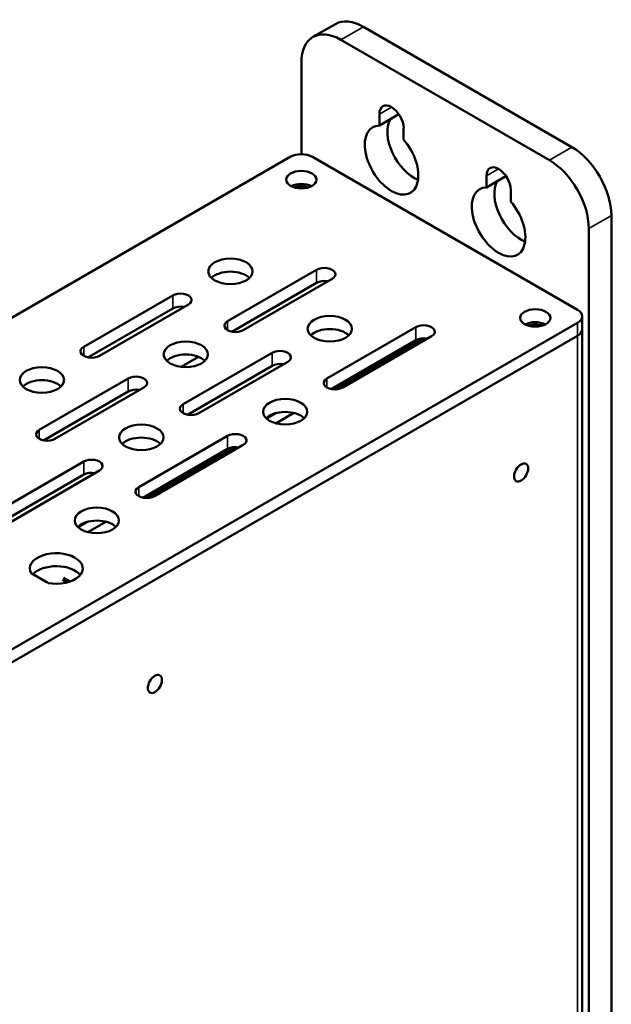
# Model space of a CAD drawing. Units: inches. Extents: x -1365 to 653, y -225 to 1201.
# Drawn here: x -904 to -830, y 166 to 290 of the extents above; entities that cross this region are included whole.
import ezdxf

# ---------------------------------------------------------------- set-up
doc = ezdxf.new("R2010")
doc.units = ezdxf.units.IN
doc.header["$LTSCALE"] = 0.64311
doc.header["$MEASUREMENT"] = 0
doc.layers.add('可见 (ISO)', color=7, linetype='CONTINUOUS', lineweight=50)
doc.layers.add('可见窄的 (ISO)', color=7, linetype='CONTINUOUS', lineweight=35)

msp = doc.modelspace()

# ---------------------------------------------------------------- linework, layer by layer
at = {"layer": '可见 (ISO)'}
for p, q in [((-867.51, 287.81), (-864.68, 289.44)), ((-835.01, 273.99), (-861.18, 289.1)), ((-837.84, 272.36), (-864.01, 287.47)), ((-868.96, 284.61), (-868.96, 273.11)), ((-859.16, 276.7), (-859.16, 278.14)), ((-859.16, 276.7), (-856.71, 278.11)), ((-856.12, 276.38), (-856.12, 274.94)), ((-973.61, 213.16), (-870.37, 272.77)), ((-867.54, 272.77), (-834.31, 253.58)), ((-845.73, 268.94), (-845.73, 270.38)), ((-845.73, 268.94), (-843.28, 270.35)), ((-842.69, 268.62), (-842.69, 267.18)), ((-830.06, 66.19), (-830.06, 265.42)), ((-832.89, 64.56), (-832.89, 263.79)), ((-867.05, 258.6), (-878.21, 252.16)), ((-876.24, 251.02), (-865.09, 257.46)), ((-877.68, 250.83), (-867.05, 256.97)), ((-885.1, 255.38), (-896.26, 248.94)), ((-895.73, 247.61), (-885.1, 253.75)), ((-894.29, 247.8), (-883.13, 254.24)), ((-833.72, 252.76), (-833.72, 251.13)), ((-834.31, 251.95), (-937.55, 192.34)), ((-854.58, 251.4), (-865.74, 244.96)), ((-833.72, 77.22), (-833.72, 251.13)), ((-834.31, 250.31), (-937.55, 190.71)), ((-834.31, 250.31), (-937.55, 190.71)), ((-865.21, 243.63), (-854.58, 249.77)), ((-864.77, 243.59), (-853.66, 250)), ((-863.77, 243.82), (-852.62, 250.26)), ((-884.05, 246.42), (-881.87, 247.68)), ((-872.63, 248.18), (-883.79, 241.74)), ((-883.26, 240.41), (-872.63, 246.55)), ((-881.82, 240.6), (-870.66, 247.04)), ((-890.68, 244.96), (-901.84, 238.52)), ((-899.87, 237.38), (-888.71, 243.82)), ((-901.31, 237.19), (-890.68, 243.33)), ((-873.35, 239.94), (-872.19, 240.61)), ((-872.15, 239.33), (-869.89, 240.63)), ((-878.21, 237.76), (-889.37, 231.32)), ((-888.84, 229.99), (-878.21, 236.13)), ((-888.4, 229.94), (-877.29, 236.36)), ((-887.4, 230.18), (-876.24, 236.62)), ((-896.26, 234.54), (-909.19, 227.08)), ((-908.66, 225.75), (-896.26, 232.9)), ((-907.22, 225.94), (-894.29, 233.4)), ((-896.98, 226.3), (-895.82, 226.97)), ((-895.77, 225.69), (-893.51, 226.99)), ((-902.87, 220.53), (-900.75, 219.3)), ((-897.99, 219.49), (-898.79, 219.95)), ((-898.38, 219.37), (-898.94, 219.69))]:
    msp.add_line(p, q, dxfattribs=at)
for centre, major_axis, start_param, end_param in [((-861.18, 283.38), (-3.5, 6.06), 5.497787, 6.283185), ((-864.01, 281.75), (-3.5, 6.06), 5.497787, 7.068583), ((-857.64, 277.26), (-1.08, 1.86), 3.926991, 7.068583), ((-854.81, 273.99), (-2.38, 4.11), 0.315684, 2.503757), ((-857.64, 272.36), (2.38, -4.11), 2.825909, 8.169665), ((-868.96, 271.95), (2, 0), 0.785398, 2.356194), ((-835.01, 268.28), (3.5, -6.06), 0.785398, 2.356194), ((-837.84, 266.64), (-3.5, 6.06), 3.926991, 5.497787), ((-844.21, 269.5), (-1.08, 1.86), 3.926991, 7.068583), ((-868.96, 268.28), (1.9, 0), 0.83952, 2.302072), ((-841.38, 266.24), (-2.38, 4.11), 0.315684, 2.503757), ((-868.96, 268.28), (-1.4, 0), 4.071908, 5.35287), ((-844.21, 264.6), (2.38, -4.11), 2.825909, 8.169665), ((-877.86, 256.76), (2.78, 0), 0.532729, 2.608864), ((-866.07, 258.03), (1.39, 0), 5.497787, 8.63938), ((-866.07, 256.4), (1.39, 0), 1.237124, 2.356194), ((-884.12, 254.81), (1.39, 0), 5.497787, 8.63938), ((-884.12, 253.18), (1.39, 0), 1.237124, 2.356194), ((-835.72, 252.76), (2, 0), 5.497787, 7.068583), ((-877.23, 251.59), (-1.39, 0), 5.497787, 8.63938), ((-839.61, 250.93), (1.9, 0), 0.83952, 2.302072), ((-865.39, 249.56), (2.78, 0), 0.532729, 2.608864), ((-853.6, 250.83), (1.39, 0), 5.497787, 8.63938), ((-839.61, 250.93), (-1.4, 0), 4.071908, 5.35287), ((-835.72, 251.13), (2, 0), 5.497787, 6.283185), ((-835.72, 251.13), (2, 0), 5.497787, 6.283185), ((-853.6, 249.2), (1.39, 0), 1.237124, 2.356194), ((-895.28, 248.37), (-1.39, 0), 5.497787, 8.63938), ((-871.65, 247.61), (1.39, 0), 5.497787, 8.63938), ((-883.46, 246.36), (2.78, 0), 0.532729, 2.608864), ((-871.65, 245.98), (1.39, 0), 1.237124, 2.356194), ((-901.51, 243.14), (2.78, 0), 0.532729, 2.608864), ((-889.7, 244.39), (1.39, 0), 5.497787, 8.63938), ((-864.76, 244.39), (-1.39, 0), 5.497787, 8.63938), ((-889.7, 242.76), (1.39, 0), 1.237124, 2.356194), ((-882.81, 241.17), (-1.39, 0), 5.497787, 8.63938), ((-870.99, 239.16), (2.78, 0), 0.532729, 2.608864), ((-900.85, 237.95), (-1.39, 0), 5.497787, 8.63938), ((-889.04, 235.94), (2.78, 0), 0.532729, 2.608864), ((-877.23, 237.19), (1.39, 0), 5.497787, 8.63938), ((-877.23, 235.56), (1.39, 0), 1.237124, 2.356194), ((-895.28, 233.97), (1.39, 0), 5.497787, 8.63938), ((-895.28, 232.34), (1.39, 0), 1.237124, 2.356194), ((-888.38, 230.75), (-1.39, 0), 5.497787, 8.63938), ((-894.62, 225.52), (2.78, 0), 0.532729, 2.608864), ((-899.71, 221.12), (3.32, 0), 4.396007, 9.74116), ((-899.71, 219.49), (-3.32, 0), 3.581834, 5.791319)]:
    msp.add_ellipse(centre, major_axis=major_axis, ratio=0.57735, start_param=start_param, end_param=end_param, dxfattribs=at)
for centre, major_axis in [((-868.96, 269.91), (1.9, 0)), ((-877.86, 258.4), (2.78, 0)), ((-839.61, 252.56), (1.9, 0)), ((-865.39, 251.2), (2.78, 0)), ((-883.46, 247.99), (2.78, 0)), ((-901.51, 244.77), (2.78, 0)), ((-870.99, 240.79), (2.78, 0)), ((-889.04, 237.57), (2.78, 0)), ((-841.38, 233.17), (-0.62, -1.08)), ((-894.62, 227.15), (2.78, 0)), ((-887.34, 206.63), (-0.62, -1.08))]:
    msp.add_ellipse(centre, major_axis=major_axis, ratio=0.57735, dxfattribs=at)
at = {"layer": '可见窄的 (ISO)'}
for p, q in [((-861.18, 289.1), (-864.01, 287.47)), ((-859.16, 278.14), (-857.64, 279.01)), ((-837.84, 272.36), (-835.01, 273.99)), ((-845.73, 270.38), (-844.21, 271.26)), ((-830.06, 265.42), (-832.89, 263.79)), ((-867.05, 258.6), (-867.05, 256.97)), ((-885.1, 255.38), (-885.1, 253.75)), ((-878.21, 252.16), (-878.21, 251.02)), ((-854.58, 251.4), (-854.58, 249.77)), ((-834.31, 251.95), (-834.31, 250.31)), ((-834.31, 76.4), (-834.31, 250.31)), ((-896.26, 248.94), (-896.26, 247.8)), ((-872.63, 248.18), (-872.63, 246.55)), ((-890.68, 244.96), (-890.68, 243.33)), ((-865.74, 244.96), (-865.74, 243.82)), ((-883.79, 241.74), (-883.79, 240.6)), ((-901.84, 238.52), (-901.84, 237.38)), ((-878.21, 237.76), (-878.21, 236.13)), ((-896.26, 234.54), (-896.26, 232.9)), ((-889.37, 231.32), (-889.37, 230.18))]:
    msp.add_line(p, q, dxfattribs=at)

doc.saveas('drawing.dxf')
